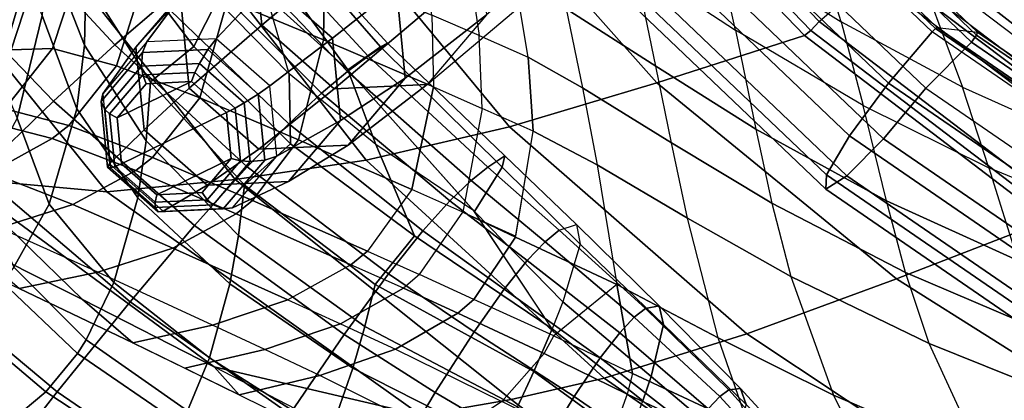
# Model space of a CAD drawing. Units: inches. Extents: x -15.4 to 17.5, y -15.6 to 15.6.
# Drawn here: x -9.1 to -3.1, y -11.3 to -9 of the extents above; entities that cross this region are included whole.
import ezdxf

# ---------------------------------------------------------------- set-up
doc = ezdxf.new("R2010")
doc.units = ezdxf.units.IN
doc.header["$MEASUREMENT"] = 0
for name, color, linetype in [('SEAT-BACK', 5, 'Continuous'), ('SEAT-FABRIC', 5, 'Continuous'), ('SEAT-WOOD', 5, 'Continuous')]:
    doc.layers.add(name, color=color, linetype=linetype)

msp = doc.modelspace()

# ---------------------------------------------------------------- linework, layer by layer
at = {"layer": 'SEAT-BACK'}
for points in [[(-5.1754, -7.4456, 11.5003), (-5.503, -7.697, 11.4469), (-4.2224, -9.0289, 11.6555), (-3.9077, -8.753, 11.7068)], [(-5.503, -7.697, 11.4469), (-4.2224, -9.0289, 11.6555), (-4.2744, -9.0845, 11.6732), (-5.5639, -7.7443, 11.4637)], [(-5.606, -7.7705, 11.5251), (-4.312, -9.1157, 11.7343), (-5.2119, -9.4026, 14.0379), (-6.4882, -7.9676, 13.7989)], [(-5.5639, -7.7443, 11.4637), (-4.2744, -9.0845, 11.6732), (-4.312, -9.1157, 11.7343), (-5.6061, -7.7705, 11.5251)], [(-6.4882, -7.9676, 13.7989), (-5.2119, -9.4026, 14.0379), (-6.1095, -9.671, 16.3447), (-7.3714, -8.1461, 16.0738)], [(-3.1892, -8.2766, 9.3924), (-2.8432, -8.0924, 9.0966), (-1.6273, -9.0492, 9.3171), (-1.9655, -9.2475, 9.6077)], [(-7.3714, -8.1461, 16.0738), (-6.1095, -9.671, 16.3447), (-6.9823, -9.8741, 18.6675), (-8.2412, -8.2614, 18.3578)], [(-7.7822, -9.993, 20.8486), (-9.1056, -8.3165, 20.6592), (-8.2412, -8.2614, 18.3578), (-6.9823, -9.8741, 18.6675)], [(-3.3859, -8.3728, 9.6019), (-3.1892, -8.2766, 9.3924), (-1.9655, -9.2475, 9.6077), (-2.1583, -9.3495, 9.8113)], [(-9.4725, -9.985, 25.2372), (-10.403, -8.883, 25.2597), (-9.9556, -8.3343, 22.9667), (-8.5627, -10.068, 23.0387)], [(-8.5627, -10.068, 23.0387), (-9.9556, -8.3343, 22.9667), (-9.1056, -8.3165, 20.6592), (-7.7822, -9.993, 20.8486)], [(-3.5763, -8.4598, 9.8461), (-3.3859, -8.3728, 9.6019), (-2.1583, -9.3495, 9.8113), (-2.3451, -9.4399, 10.0466)], [(-2.3451, -9.4399, 10.0466), (-3.5764, -8.4598, 9.8461), (-3.633, -8.5851, 10.1503), (-2.3279, -9.5992, 10.3641)], [(-2.3279, -9.5992, 10.3641), (-3.633, -8.5851, 10.1503), (-3.6291, -8.6636, 10.4757), (-2.2588, -9.7015, 10.6988)], [(-2.4735, -9.7312, 11.9053), (-3.8483, -8.6898, 11.6814), (-3.9077, -8.753, 11.7068), (-2.524, -9.8012, 11.9321)], [(-2.4414, -9.7022, 11.8259), (-3.8126, -8.6636, 11.6026), (-3.8483, -8.6898, 11.6814), (-2.4735, -9.7312, 11.9053)], [(-3.8126, -8.6636, 11.6026), (-3.6291, -8.6636, 10.4757), (-2.2588, -9.7015, 10.6988), (-2.4414, -9.7022, 11.8259)], [(-4.2224, -9.0289, 11.6555), (-3.9077, -8.753, 11.7068), (-2.524, -9.8012, 11.9321), (-2.7568, -10.1463, 11.8942)], [(-4.2224, -9.0289, 11.6555), (-2.7568, -10.1463, 11.8942), (-2.8005, -10.2079, 11.913), (-4.2744, -9.0845, 11.6732)], [(-4.312, -9.1157, 11.7343), (-2.8336, -10.2427, 11.9743), (-3.7518, -10.5978, 14.3344), (-5.2119, -9.4026, 14.0379)], [(-4.2744, -9.0845, 11.6732), (-2.8005, -10.2079, 11.913), (-2.8335, -10.2427, 11.9743), (-4.312, -9.1157, 11.7343)], [(-5.2119, -9.4026, 14.0379), (-3.7518, -10.5978, 14.3344), (-4.6632, -10.9321, 16.7), (-6.1095, -9.671, 16.3447)], [(-6.1095, -9.671, 16.3447), (-4.6632, -10.9321, 16.7), (-5.5336, -11.2033, 19.089), (-6.9823, -9.8741, 18.6675)], [(-6.1002, -11.3319, 20.6977), (-7.7822, -9.993, 20.8486), (-6.9823, -9.8741, 18.6675), (-5.5336, -11.2033, 19.089)], [(-7.909, -11.134, 24.4833), (-9.4725, -9.985, 25.2372), (-8.5627, -10.068, 23.0387), (-6.6511, -11.4286, 22.314)], [(-8.7113, -10.7232, 25.2585), (-8.7113, -10.7232, 25.2585), (-9.4725, -9.985, 25.2372), (-7.909, -11.134, 24.4833)], [(-9.4619, -10.348, 26.2044), (-9.4725, -9.985, 25.2372), (-8.7113, -10.7232, 25.2585)], [(-6.6511, -11.4286, 22.314), (-8.5627, -10.068, 23.0387), (-7.7822, -9.993, 20.8486), (-6.1002, -11.3319, 20.6977)], [(-2.8336, -10.2427, 11.9743), (-1.5289, -11.0164, 12.1868), (-2.4887, -11.393, 14.598), (-3.7518, -10.5978, 14.3344)], [(-8.7113, -10.7232, 25.2585), (-8.4056, -10.9881, 25.2767), (-9.0968, -10.6575, 26.0995), (-9.4619, -10.348, 26.2044)], [(-3.7518, -10.5978, 14.3344), (-2.4887, -11.393, 14.598), (-3.4407, -11.7445, 17.0159), (-4.6632, -10.9321, 16.7)], [(-7.909, -11.134, 24.4833), (-7.7563, -11.3042, 24.6635), (-8.4056, -10.9881, 25.2767), (-8.7113, -10.7232, 25.2585)], [(-4.6632, -10.9321, 16.7), (-3.4407, -11.7445, 17.0159), (-4.3445, -12.0311, 19.4607), (-5.5336, -11.2033, 19.089)], [(-9.3511, -11.8027, 44.573), (-10.328, -11.0014, 44.5047), (-9.9993, -11.2763, 42.0972), (-8.9565, -12.0582, 42.3262)], [(-6.6511, -11.4286, 22.314), (-6.6511, -11.4286, 22.314), (-7.1835, -11.5096, 23.9374), (-7.909, -11.134, 24.4833)], [(-7.1605, -11.5991, 24.2071), (-7.1835, -11.5096, 23.9374), (-7.909, -11.134, 24.4833), (-7.7563, -11.3042, 24.6635)], [(-9.8804, -11.1893, 33.7818), (-9.3618, -11.5932, 34.0384), (-8.6339, -12.1091, 34.6898), (-9.359, -11.6091, 34.3808)], [(-6.1002, -11.3319, 20.6977), (-5.5336, -11.2033, 19.089), (-4.3445, -12.0311, 19.4607), (-4.9976, -12.1788, 21.308)], [(-8.9565, -12.0582, 42.3262), (-9.9993, -11.2763, 42.0972), (-9.6104, -11.5429, 39.6977), (-8.5111, -12.3012, 40.0875)], [(-4.9976, -12.1788, 21.308), (-5.6245, -12.2809, 23.1675), (-6.6511, -11.4286, 22.314), (-6.1002, -11.3319, 20.6977)]]:
    msp.add_3dface(points, dxfattribs=at)
at = {"layer": 'SEAT-FABRIC'}
for points in [[(-4.0887, -9.0317, 23.2485), (-4.3711, -8.1287, 22.9169), (-5.1003, -7.6109, 23.3119), (-4.8511, -8.5519, 23.5826)], [(-2.8827, -8.9816, 22.331), (-3.3999, -7.9847, 21.8589), (-2.6329, -8.405, 21.5244), (-2.0562, -9.3526, 22.0551)], [(-8.9493, -8.1494, 32.4538), (-8.9322, -8.5774, 32.4551), (-8.6983, -9.174, 33.4697), (-8.6908, -8.7786, 33.5247)], [(-4.7326, -9.0828, 23.7201), (-4.8511, -8.5519, 23.5826), (-5.4666, -8.1333, 23.958), (-5.3468, -8.6794, 24.0574)], [(-3.6738, -8.5634, 22.6215), (-3.349, -9.4293, 22.9972), (-4.0887, -9.0317, 23.2485), (-4.3711, -8.1287, 22.9169)], [(-9.3285, -9.0575, 44.3585), (-9.6794, -8.6546, 44.3449), (-9.2518, -8.3311, 43.8193), (-8.926, -8.7251, 43.8296)], [(-5.2185, -9.3027, 24.1362), (-5.3468, -8.6794, 24.0574), (-5.9104, -8.3149, 24.4913), (-5.7649, -8.9527, 24.5257)], [(-7.4521, -9.3476, 36.5717), (-7.5882, -8.878, 36.9693), (-7.9991, -8.4194, 36.3394), (-7.8919, -8.902, 35.9713)], [(-8.5145, -9.1724, 43.8457), (-8.926, -8.7251, 43.8296), (-8.6065, -8.4766, 43.2054), (-8.219, -8.919, 43.2217)], [(-8.251, -8.4661, 35.3127), (-8.4691, -8.6057, 34.4075), (-8.0324, -9.1817, 35.3214), (-7.8919, -8.902, 35.9713)], [(-7.2375, -8.7151, 26.2902), (-7.2425, -9.1413, 26.281), (-7.8277, -8.8972, 27.1907), (-7.8092, -8.482, 27.2048)], [(-7.0972, -9.3344, 41.8998), (-7.8024, -8.5974, 41.8489), (-7.6573, -8.4964, 41.1341), (-6.9712, -9.2404, 41.1941)], [(-7.0943, -9.3234, 37.5238), (-7.6926, -8.5012, 37.4714), (-7.5237, -8.4634, 38.6889), (-6.8958, -9.1832, 38.7341)], [(-7.0943, -9.3234, 37.5238), (-7.5882, -8.878, 36.9693), (-7.6926, -8.5012, 37.4714)], [(-6.8523, -9.1626, 39.9677), (-7.4921, -8.4602, 39.9176), (-7.6574, -8.4964, 41.1341), (-6.9712, -9.2404, 41.1941)], [(-6.8958, -9.1832, 38.7341), (-7.5237, -8.4634, 38.6889), (-7.4921, -8.4602, 39.9176), (-6.8523, -9.1626, 39.9677)], [(-8.9322, -8.5774, 32.4551), (-8.9569, -8.9924, 32.4531), (-8.7453, -9.5618, 33.4212), (-8.6983, -9.174, 33.4697)], [(-6.2956, -9.1147, 25.1241), (-6.5836, -8.9908, 25.445), (-6.6419, -8.5302, 25.4415), (-6.3637, -8.6474, 25.1194)], [(-4.0887, -9.0317, 23.2485), (-3.9556, -9.5416, 23.4192), (-4.7326, -9.0828, 23.7201), (-4.8511, -8.5519, 23.5826)], [(-2.5025, -9.809, 22.7493), (-2.8827, -8.9816, 22.331), (-3.6738, -8.5634, 22.6215), (-3.349, -9.4293, 22.9972)], [(-8.9551, -8.6169, 30.2816), (-9.1466, -9.2032, 30.2626), (-9.2275, -9.3441, 31.3659), (-9.0494, -8.7423, 31.3781)], [(-8.7027, -8.613, 29.2026), (-8.8948, -9.1951, 29.1758), (-9.1466, -9.2032, 30.2626), (-8.9551, -8.6169, 30.2816)], [(-8.3196, -8.7139, 28.1673), (-8.5034, -9.3005, 28.1359), (-8.8948, -9.1951, 29.1758), (-8.7027, -8.613, 29.2026)], [(-8.4691, -8.6057, 34.4075), (-8.6908, -8.7786, 33.5247), (-8.298, -9.3977, 34.5597), (-8.0324, -9.1817, 35.3214)], [(-7.2549, -9.4669, 42.5928), (-7.9861, -8.7334, 42.5486), (-7.8024, -8.5974, 41.8489), (-7.0972, -9.3344, 41.8998)], [(-6.2956, -9.1147, 25.1241), (-5.9953, -9.2473, 24.8178), (-6.0744, -8.7723, 24.8105), (-6.3637, -8.6474, 25.1194)], [(-4.7326, -9.0828, 23.7201), (-4.609, -9.6858, 23.8372), (-5.2185, -9.3027, 24.1362), (-5.3468, -8.6794, 24.0574)], [(-8.8875, -9.5147, 44.378), (-9.3285, -9.0575, 44.3585), (-8.926, -8.7251, 43.8296), (-8.5145, -9.1724, 43.8457)], [(-9.0494, -8.7423, 31.3781), (-9.2275, -9.3441, 31.3659), (-9.1087, -9.6194, 32.4397), (-8.9571, -8.9923, 32.453)], [(-7.8277, -8.8972, 27.1907), (-7.9974, -9.4939, 27.1597), (-8.5034, -9.3005, 28.1359), (-8.3196, -8.7139, 28.1673)], [(-7.4542, -9.6536, 43.2618), (-8.219, -8.919, 43.2217), (-7.9861, -8.7334, 42.5486), (-7.2549, -9.4669, 42.5928)], [(-6.5836, -8.9908, 25.445), (-6.5737, -9.4287, 25.4444), (-7.2425, -9.1413, 26.281), (-7.2375, -8.7151, 26.2902)], [(-8.6908, -8.7786, 33.5247), (-8.6983, -9.174, 33.4697), (-8.3225, -9.7568, 34.4485), (-8.298, -9.3977, 34.5597)], [(-5.9953, -9.2473, 24.8178), (-6.0744, -8.7723, 24.8105), (-5.7649, -8.9527, 24.5257), (-5.6645, -9.4338, 24.5233)], [(-7.0943, -9.3234, 37.5238), (-6.9238, -9.7784, 37.108), (-7.4521, -9.3476, 36.5717), (-7.5882, -8.878, 36.9693)], [(-7.7075, -9.9146, 43.8858), (-8.5145, -9.1724, 43.8457), (-8.219, -8.919, 43.2217), (-7.4542, -9.6536, 43.2618)], [(-7.8919, -8.902, 35.9713), (-8.0324, -9.1817, 35.3214), (-7.4449, -9.776, 36.1323), (-7.4521, -9.3476, 36.5717)], [(-7.2425, -9.1413, 26.281), (-7.3946, -9.7511, 26.2558), (-7.9974, -9.4939, 27.1597), (-7.8277, -8.8972, 27.1907)], [(-8.9569, -8.9924, 32.4531), (-9.1093, -9.6196, 32.4399), (-8.9141, -10.1418, 33.3604), (-8.7453, -9.5618, 33.4212)], [(-6.5737, -9.4287, 25.4444), (-6.2763, -9.5588, 25.1245), (-6.2956, -9.1147, 25.1241), (-6.5836, -8.9908, 25.445)], [(-5.7649, -8.9527, 24.5257), (-5.6645, -9.4338, 24.5233), (-5.1237, -9.7698, 24.1583), (-5.2185, -9.3027, 24.1362)], [(-9.342, -9.9531, 44.7508), (-9.817, -9.4796, 44.7237), (-9.3285, -9.0575, 44.3585), (-8.8875, -9.5147, 44.378)], [(-3.189, -9.9217, 23.1924), (-3.349, -9.4293, 22.9972), (-4.0887, -9.0317, 23.2485), (-3.9556, -9.5416, 23.4192)], [(-5.9663, -9.6978, 24.8205), (-6.2763, -9.5588, 25.1245), (-6.2956, -9.1147, 25.1241), (-5.9953, -9.2473, 24.8178)], [(-3.814, -10.1224, 23.572), (-3.9556, -9.5416, 23.4192), (-4.7326, -9.0828, 23.7201), (-4.609, -9.6858, 23.8372)], [(-8.0288, -10.2731, 44.423), (-8.8875, -9.5147, 44.378), (-8.5145, -9.1724, 43.8457), (-7.7075, -9.9146, 43.8858)], [(-8.6983, -9.174, 33.4697), (-8.7453, -9.5618, 33.4212), (-8.375, -10.1043, 34.356), (-8.3225, -9.7568, 34.4485)], [(-6.5737, -9.4287, 25.4444), (-6.7057, -10.0531, 25.4305), (-7.3946, -9.7511, 26.2558), (-7.2425, -9.1413, 26.281)], [(-6.139, -9.8482, 40.0241), (-6.8523, -9.1626, 39.9677), (-6.9712, -9.2404, 41.1941), (-6.241, -9.9169, 41.258)], [(-6.1536, -9.9176, 38.7869), (-6.8958, -9.1832, 38.7341), (-6.8523, -9.1626, 39.9677), (-6.139, -9.8482, 40.0241)], [(-8.8948, -9.1951, 29.1758), (-9.1843, -9.5613, 29.1524), (-9.426, -9.5808, 30.2457), (-9.1466, -9.2032, 30.2626)], [(-8.5034, -9.3005, 28.1359), (-8.7947, -9.6633, 28.107), (-9.1843, -9.5613, 29.1524), (-8.8948, -9.1951, 29.1758)], [(-8.0324, -9.1817, 35.3214), (-8.298, -9.3977, 34.5597), (-7.7244, -10.0271, 35.4981), (-7.4449, -9.776, 36.1323)], [(-6.3234, -10.1882, 37.5912), (-7.0943, -9.3234, 37.5238), (-6.8958, -9.1832, 38.7341), (-6.1536, -9.9176, 38.7869)], [(-6.3442, -9.9988, 41.9559), (-7.0972, -9.3344, 41.8998), (-6.9712, -9.2404, 41.1941), (-6.2411, -9.9169, 41.258)], [(-5.9663, -9.6978, 24.8205), (-5.9953, -9.2473, 24.8178), (-5.6645, -9.4338, 24.5233), (-5.5765, -9.9037, 24.4871)], [(-7.9974, -9.4939, 27.1597), (-8.285, -9.8584, 27.1282), (-8.7947, -9.6633, 28.107), (-8.5034, -9.3005, 28.1359)], [(-7.4521, -9.3476, 36.5717), (-7.4449, -9.776, 36.1323), (-6.6887, -10.3348, 36.8194), (-6.9238, -9.7784, 37.108)], [(-6.4733, -10.1227, 42.6431), (-7.2549, -9.4669, 42.5928), (-7.0972, -9.3344, 41.8998), (-6.3442, -9.9988, 41.9559)], [(-6.3276, -10.1839, 37.5909), (-6.9238, -9.7784, 37.108), (-7.0943, -9.3234, 37.5238)], [(-5.1237, -9.7698, 24.1583), (-5.2185, -9.3027, 24.1362), (-4.609, -9.6858, 23.8372), (-4.5109, -10.1375, 23.8829)], [(-8.298, -9.3977, 34.5597), (-8.3225, -9.7568, 34.4485), (-7.7607, -10.3327, 35.3369), (-7.7244, -10.0271, 35.4981)], [(-6.6374, -10.3052, 43.3093), (-7.4542, -9.6536, 43.2618), (-7.2549, -9.4669, 42.5928), (-6.4733, -10.1227, 42.6431)], [(-6.3949, -10.1914, 25.1122), (-6.7057, -10.0531, 25.4305), (-6.5737, -9.4287, 25.4444), (-6.2763, -9.5588, 25.1245)], [(-5.6645, -9.4338, 24.5233), (-5.5765, -9.9037, 24.4871), (-5.0257, -10.2285, 24.1399), (-5.1237, -9.7698, 24.1583)], [(-2.5025, -9.809, 22.7493), (-2.3047, -10.2841, 22.969), (-3.189, -9.9217, 23.1924), (-3.349, -9.4293, 22.9972)], [(-8.4219, -10.7386, 44.8066), (-9.342, -9.9531, 44.7508), (-8.8875, -9.5147, 44.378), (-8.0288, -10.2731, 44.423)], [(-7.3946, -9.7511, 26.2558), (-7.6747, -10.1205, 26.2253), (-8.285, -9.8584, 27.1282), (-7.9974, -9.4939, 27.1597)], [(-8.7947, -9.6633, 28.107), (-8.896, -9.7435, 28.0987), (-9.2832, -9.6432, 29.1461), (-9.1843, -9.5613, 29.1524)], [(-8.7453, -9.5618, 33.4212), (-8.9141, -10.1418, 33.3604), (-8.5203, -10.62, 34.2401), (-8.375, -10.1043, 34.356)], [(-6.3949, -10.1914, 25.1122), (-6.0716, -10.3385, 24.8109), (-5.9663, -9.6978, 24.8205), (-6.2763, -9.5588, 25.1245)], [(-3.189, -9.9217, 23.1924), (-3.0133, -10.4861, 23.3732), (-3.814, -10.1224, 23.572), (-3.9556, -9.5416, 23.4192)], [(-8.896, -9.7435, 28.0987), (-9.2727, -9.9495, 28.0712), (-9.6479, -9.8538, 29.1249), (-9.2832, -9.6432, 29.1461)], [(-9.1093, -9.6196, 32.4399), (-9.3394, -10.0426, 32.4195), (-9.1294, -10.5275, 33.3254), (-8.9141, -10.1418, 33.3604)], [(-6.8478, -10.5679, 43.9338), (-7.7075, -9.9146, 43.8858), (-7.4542, -9.6536, 43.2618), (-6.6374, -10.3052, 43.3093)], [(-8.285, -9.8584, 27.1282), (-8.3869, -9.9385, 27.1187), (-8.896, -9.7435, 28.0987), (-8.7947, -9.6633, 28.107)], [(-5.5765, -9.9037, 24.4871), (-5.4568, -10.6314, 24.3389), (-6.0741, -10.3434, 24.8101), (-5.9663, -9.6978, 24.8205)], [(-4.609, -9.6858, 23.8372), (-4.5109, -10.1375, 23.8829), (-3.6966, -10.5587, 23.6421), (-3.814, -10.1224, 23.572)], [(-8.3869, -9.9385, 27.1187), (-8.7698, -10.1445, 27.0861), (-9.2727, -9.9495, 28.0712), (-8.896, -9.7435, 28.0987)], [(-8.3225, -9.7568, 34.4485), (-8.375, -10.1043, 34.356), (-7.8141, -10.6288, 35.2007), (-7.7607, -10.3327, 35.3369)], [(-7.4449, -9.776, 36.1323), (-7.7244, -10.0271, 35.4981), (-6.9282, -10.6316, 36.2759), (-6.6887, -10.3348, 36.8194)], [(-6.7057, -10.0531, 25.4305), (-6.9757, -10.4292, 25.4052), (-7.6747, -10.1205, 26.2253), (-7.3946, -9.7511, 26.2558)], [(-5.0257, -10.2285, 24.1399), (-5.1237, -9.7698, 24.1583), (-4.5109, -10.1375, 23.8829), (-4.3951, -10.5836, 23.8825)], [(-6.9238, -9.7784, 37.108), (-6.6887, -10.3348, 36.8194), (-5.8505, -10.9013, 37.3071), (-6.3276, -10.1839, 37.5909)], [(-7.6747, -10.1205, 26.2253), (-7.776, -10.2015, 26.2155), (-8.3869, -9.9385, 27.1187), (-8.285, -9.8584, 27.1282)], [(-5.7021, -10.2674, 40.0583), (-6.139, -9.8482, 40.0241), (-6.241, -9.9169, 41.258), (-5.8069, -10.302, 41.296)], [(-5.68, -10.3867, 38.8225), (-6.1536, -9.9176, 38.7869), (-6.139, -9.8482, 40.0241), (-5.7021, -10.2674, 40.0583)], [(-8.8649, -11.2859, 44.9492), (-9.8518, -10.4618, 44.8808), (-9.342, -9.9531, 44.7508), (-8.4219, -10.7386, 44.8066)], [(-8.7698, -10.1445, 27.0861), (-9.2194, -10.2869, 27.0503), (-9.7112, -10.0893, 28.0412), (-9.2727, -9.9495, 28.0712)], [(-7.776, -10.2015, 26.2155), (-8.161, -10.4105, 26.1804), (-8.7698, -10.1445, 27.0861), (-8.3869, -9.9385, 27.1187)], [(-7.117, -10.9366, 44.4757), (-8.0288, -10.2731, 44.423), (-7.7075, -9.9146, 43.8858), (-6.8478, -10.5679, 43.9338)], [(-5.8932, -10.3725, 41.9887), (-6.3442, -9.9988, 41.9559), (-6.2411, -9.9169, 41.258), (-5.8069, -10.302, 41.296)], [(-5.7854, -10.7373, 37.6383), (-6.3234, -10.1882, 37.5912), (-6.1536, -9.9176, 38.7869), (-5.68, -10.3867, 38.8225)], [(-4.8387, -10.9578, 24.0127), (-5.0257, -10.2285, 24.1399), (-5.5765, -9.9037, 24.4871), (-5.4568, -10.6314, 24.3389)], [(-2.083, -10.8336, 23.1805), (-2.3047, -10.2841, 22.969), (-3.189, -9.9217, 23.1924), (-3.0133, -10.4861, 23.3732)], [(-6.0026, -10.4868, 42.6721), (-6.4733, -10.1227, 42.6431), (-6.3442, -9.9988, 41.9559), (-5.8932, -10.3725, 41.9887)], [(-7.7244, -10.0271, 35.4981), (-7.7607, -10.3327, 35.3369), (-6.9909, -10.8875, 36.0685), (-6.9282, -10.6316, 36.2759)], [(-6.9757, -10.4292, 25.4052), (-6.6578, -10.5716, 25.0878), (-6.3949, -10.1914, 25.1122), (-6.7057, -10.0531, 25.4305)], [(-8.375, -10.1043, 34.356), (-8.5203, -10.62, 34.2401), (-7.9375, -11.0784, 35.0196), (-7.8141, -10.6288, 35.2007)], [(-6.9757, -10.4292, 25.4052), (-7.0756, -10.5115, 25.396), (-7.776, -10.2015, 26.2155), (-7.6747, -10.1205, 26.2253)], [(-6.143, -10.6613, 43.3367), (-6.6374, -10.3052, 43.3093), (-6.4733, -10.1227, 42.6431), (-6.0026, -10.4868, 42.6721)], [(-4.5109, -10.1375, 23.8829), (-4.3951, -10.5836, 23.8825), (-3.5529, -10.9907, 23.6639), (-3.6966, -10.5587, 23.6421)], [(-3.6966, -10.5587, 23.6421), (-3.814, -10.1224, 23.572), (-3.0133, -10.4861, 23.3732), (-2.869, -10.912, 23.4654)], [(-8.161, -10.4105, 26.1804), (-8.6175, -10.5579, 26.1406), (-9.2194, -10.2869, 27.0503), (-8.7698, -10.1445, 27.0861)], [(-8.9141, -10.1418, 33.3604), (-9.1294, -10.5275, 33.3254), (-8.6889, -10.9695, 34.1686), (-8.5203, -10.62, 34.2401)], [(-6.3269, -10.7231, 24.7885), (-6.6578, -10.5716, 25.0878), (-6.3949, -10.1914, 25.1122), (-6.0741, -10.3434, 24.8101)], [(-6.3234, -10.1882, 37.5912), (-5.7854, -10.7373, 37.6383), (-5.8505, -10.9013, 37.3071)], [(-7.0756, -10.5115, 25.396), (-7.4598, -10.7252, 25.3612), (-8.161, -10.4105, 26.1804), (-7.776, -10.2015, 26.2155)], [(-4.3951, -10.5836, 23.8825), (-4.1355, -11.306, 23.7779), (-4.8387, -10.9578, 24.0127), (-5.0257, -10.2285, 24.1399)], [(-9.0968, -10.6575, 26.0995), (-8.6175, -10.5579, 26.1406), (-9.2194, -10.2869, 27.0503), (-9.6891, -10.3786, 27.0134)], [(-7.4483, -11.4225, 44.8684), (-8.4219, -10.7386, 44.8066), (-8.0288, -10.2731, 44.423), (-7.117, -10.9366, 44.4757)], [(-6.3259, -10.92, 43.9618), (-6.8478, -10.5679, 43.9338), (-6.6374, -10.3052, 43.3093), (-6.143, -10.6613, 43.3367)], [(-5.3496, -10.8314, 42.0225), (-5.8932, -10.3725, 41.9887), (-5.8069, -10.302, 41.296), (-5.2817, -10.7781, 41.342)], [(-5.8069, -10.302, 41.296), (-5.7021, -10.2674, 40.0583), (-5.1975, -10.7627, 40.1642), (-5.2817, -10.7781, 41.342)], [(-5.7021, -10.2674, 40.0583), (-5.6802, -10.3872, 38.8207), (-5.1716, -10.8753, 38.9713), (-5.1975, -10.7627, 40.1642)], [(-7.7607, -10.3327, 35.3369), (-7.8141, -10.6288, 35.2007), (-7.0638, -11.1409, 35.8921), (-6.9909, -10.8875, 36.0685)], [(-6.6887, -10.3348, 36.8194), (-6.9282, -10.6316, 36.2759), (-5.9623, -11.1615, 36.9041), (-5.8505, -10.9013, 37.3071)], [(-5.4568, -10.6314, 24.3389), (-5.8392, -10.9442, 24.4155), (-6.3269, -10.7231, 24.7885), (-6.0741, -10.3434, 24.8101)], [(-5.4386, -10.9257, 42.696), (-6.0026, -10.4868, 42.6721), (-5.8932, -10.3725, 41.9887), (-5.3496, -10.8314, 42.0225)], [(-7.4598, -10.7252, 25.3612), (-7.92, -10.8794, 25.3199), (-8.6175, -10.5579, 26.1406), (-8.161, -10.4105, 26.1804)], [(-6.7565, -10.6548, 25.0789), (-7.0756, -10.5115, 25.396), (-6.9757, -10.4292, 25.4052), (-6.6578, -10.5716, 25.0878)], [(-5.6802, -10.3872, 38.8207), (-5.7854, -10.7373, 37.6383), (-5.2459, -11.1921, 37.8248), (-5.1716, -10.8753, 38.9713)], [(-9.3001, -11.8419, 44.8133), (-10.3552, -10.9752, 44.7396), (-9.8518, -10.4618, 44.8808), (-8.8649, -11.2859, 44.9492)], [(-5.5566, -11.0783, 43.3539), (-6.143, -10.6613, 43.3367), (-6.0026, -10.4868, 42.6721), (-5.4386, -10.9257, 42.696)], [(-9.1294, -10.5275, 33.3254), (-9.1989, -10.6171, 33.3176), (-8.7425, -11.0534, 34.1515), (-8.6889, -10.9695, 34.1686)], [(-7.4598, -10.7252, 25.3612), (-7.139, -10.8712, 25.0444), (-6.7565, -10.6548, 25.0789), (-7.0756, -10.5115, 25.396)], [(-9.1989, -10.6171, 33.3176), (-9.4457, -10.8542, 33.2954), (-8.9344, -11.2863, 34.103), (-8.7425, -11.0534, 34.1515)], [(-8.4056, -10.9881, 25.2767), (-7.92, -10.8794, 25.3199), (-8.6175, -10.5579, 26.1406), (-9.0968, -10.6575, 26.0995)], [(-6.5629, -11.2895, 44.507), (-7.117, -10.9366, 44.4757), (-6.8478, -10.5679, 43.9338), (-6.3259, -10.92, 43.9618)], [(-6.7565, -10.6548, 25.0789), (-6.4244, -10.8073, 24.78), (-6.3269, -10.7231, 24.7885), (-6.6578, -10.5716, 25.0878)], [(-3.2288, -11.6958, 23.5952), (-3.5529, -10.9907, 23.6639), (-4.3951, -10.5836, 23.8825), (-4.1355, -11.306, 23.7779)], [(-3.5529, -10.9907, 23.6639), (-3.6966, -10.5587, 23.6421), (-2.869, -10.912, 23.4654), (-2.7005, -11.3339, 23.5107)], [(-8.5203, -10.62, 34.2401), (-8.6889, -10.9695, 34.1686), (-8.0721, -11.4017, 34.8998), (-7.9375, -11.0784, 35.0196)], [(-7.8141, -10.6288, 35.2007), (-7.9375, -11.0784, 35.0196), (-7.2042, -11.5431, 35.6555), (-7.0638, -11.1409, 35.8921)], [(-7.139, -10.8712, 25.0444), (-6.8047, -11.0266, 24.7467), (-6.4244, -10.8073, 24.78), (-6.7565, -10.6548, 25.0789)], [(-6.9282, -10.6316, 36.2759), (-6.9909, -10.8875, 36.0685), (-6.0602, -11.3771, 36.645), (-5.9623, -11.1615, 36.9041)], [(-5.7154, -11.3146, 43.9771), (-6.3259, -10.92, 43.9618), (-6.143, -10.6613, 43.3367), (-5.5566, -11.0783, 43.3539)], [(-5.8392, -10.9442, 24.4155), (-5.3609, -11.1749, 24.1281), (-5.4568, -10.6314, 24.3389)], [(-4.6487, -11.5079, 23.8293), (-4.8387, -10.9578, 24.0127), (-5.4568, -10.6314, 24.3389), (-5.3609, -11.1749, 24.1281)], [(-7.6001, -11.0285, 25.0033), (-7.92, -10.8794, 25.3199), (-7.4598, -10.7252, 25.3612), (-7.139, -10.8712, 25.0444)], [(-6.3269, -10.7231, 24.7885), (-6.4244, -10.8073, 24.78), (-5.8994, -11.0532, 24.3797), (-5.8392, -10.9442, 24.4155)], [(-5.7854, -10.7373, 37.6383), (-5.8505, -10.9013, 37.3071), (-5.2966, -11.3416, 37.5041), (-5.2459, -11.1921, 37.8248)], [(-7.8216, -12.0011, 45.0217), (-8.8649, -11.2859, 44.9492), (-8.4219, -10.7386, 44.8066), (-7.4483, -11.4225, 44.8684)], [(-4.8288, -11.3143, 42.0408), (-5.3496, -10.8314, 42.0225), (-5.2817, -10.7781, 41.342), (-4.7744, -11.2733, 41.3863)], [(-5.2817, -10.7781, 41.342), (-5.1975, -10.7627, 40.1642), (-4.7017, -11.2653, 40.2771), (-4.7744, -11.2733, 41.3863)], [(-5.1975, -10.7627, 40.1642), (-5.1716, -10.8753, 38.9713), (-4.6689, -11.3638, 39.1392), (-4.7017, -11.2653, 40.2771)], [(-9.4457, -10.8542, 33.2954), (-9.7093, -11.0125, 33.275), (-9.1474, -11.464, 34.0653), (-8.9344, -11.2863, 34.103)], [(-6.1573, -11.3459, 24.2556), (-5.8994, -11.0532, 24.3797), (-6.4244, -10.8073, 24.78), (-6.8047, -11.0266, 24.7467)], [(-4.8988, -11.39, 42.6906), (-5.4386, -10.9257, 42.696), (-5.3496, -10.8314, 42.0225), (-4.8288, -11.3143, 42.0408)], [(-8.4056, -10.9881, 25.2767), (-8.088, -11.1412, 24.96), (-7.6001, -11.0285, 25.0033), (-7.92, -10.8794, 25.3199)], [(-7.2663, -11.1874, 24.7063), (-7.6001, -11.0285, 25.0033), (-7.139, -10.8712, 25.0444), (-6.8047, -11.0266, 24.7467)], [(-6.9909, -10.8875, 36.0685), (-7.0638, -11.1409, 35.8921), (-6.1649, -11.5999, 36.4267), (-6.0602, -11.3771, 36.645)], [(-5.8505, -10.9013, 37.3071), (-5.9624, -11.1616, 36.9042), (-5.3866, -11.5806, 37.1155), (-5.2966, -11.3416, 37.5041)], [(-5.1716, -10.8753, 38.9713), (-5.2459, -11.1921, 37.8248), (-4.7141, -11.6445, 38.037), (-4.6689, -11.3638, 39.1392)], [(-8.6889, -10.9695, 34.1686), (-8.7425, -11.0534, 34.1515), (-8.1147, -11.4834, 34.8704), (-8.0721, -11.4017, 34.8998)], [(-6.856, -11.7821, 44.9062), (-7.4483, -11.4225, 44.8684), (-7.117, -10.9366, 44.4757), (-6.5629, -11.2895, 44.507)], [(-5.9279, -11.6646, 44.5253), (-6.5629, -11.2895, 44.507), (-6.3259, -10.92, 43.9618), (-5.7154, -11.3146, 43.9771)], [(-5.8994, -11.0532, 24.3797), (-5.8392, -10.9442, 24.4155), (-5.3609, -11.1749, 24.1281), (-5.3922, -11.3009, 24.079)], [(-4.9923, -11.5179, 43.329), (-5.5566, -11.0783, 43.3539), (-5.4386, -10.9257, 42.696), (-4.8988, -11.39, 42.6906)], [(-4.1355, -11.306, 23.7779), (-3.8765, -11.8342, 23.6304), (-4.6487, -11.5079, 23.8293), (-4.8387, -10.9578, 24.0127)], [(-8.088, -11.1412, 24.96), (-7.7562, -11.3042, 24.6635), (-7.2663, -11.1874, 24.7063), (-7.6001, -11.0285, 25.0033)], [(-7.2663, -11.1874, 24.7063), (-6.8047, -11.0266, 24.7467), (-6.1573, -11.3459, 24.2556), (-6.4929, -11.5719, 24.1285)], [(-2.7005, -11.3339, 23.5107), (-2.3506, -12.0198, 23.4852), (-3.2288, -11.6958, 23.5952), (-3.5529, -10.9907, 23.6639)], [(-8.7425, -11.0534, 34.1515), (-8.9344, -11.2863, 34.103), (-8.269, -11.7255, 34.7865), (-8.1147, -11.4834, 34.8704)], [(-7.9375, -11.0784, 35.0196), (-8.0721, -11.4017, 34.8998), (-7.3378, -11.8524, 35.5), (-7.2042, -11.5431, 35.6555)], [(-5.3922, -11.3009, 24.079), (-5.5225, -11.6601, 23.8979), (-6.1573, -11.3459, 24.2556), (-5.8994, -11.0532, 24.3797)], [(-5.1208, -11.7238, 43.9399), (-5.7154, -11.3146, 43.9771), (-5.5566, -11.0783, 43.3539), (-4.9923, -11.5179, 43.329)], [(-7.0638, -11.1409, 35.8921), (-7.2042, -11.5431, 35.6555), (-6.3464, -11.9744, 36.1414), (-6.1649, -11.5999, 36.4267)], [(-6.8627, -11.7458, 24.0124), (-6.4929, -11.5719, 24.1285), (-7.2663, -11.1874, 24.7063), (-7.7562, -11.3042, 24.6635)], [(-5.9624, -11.1616, 36.9042), (-6.0603, -11.3771, 36.6451), (-5.4673, -11.7803, 36.8672), (-5.3866, -11.5806, 37.1155)], [(-5.3609, -11.1749, 24.1281), (-5.3922, -11.3009, 24.079), (-4.6179, -11.6651, 23.7677), (-4.6487, -11.5079, 23.8293)], [(-5.2459, -11.1921, 37.8248), (-5.2966, -11.3416, 37.5041), (-4.7508, -11.779, 37.7281), (-4.7141, -11.6445, 38.037)], [(-4.3428, -11.8448, 42.039), (-4.8288, -11.3143, 42.0408), (-4.7744, -11.2733, 41.3863), (-4.2902, -11.8096, 41.4287)], [(-4.7744, -11.2733, 41.3863), (-4.7017, -11.2653, 40.2771), (-4.218, -11.7956, 40.4001), (-4.2902, -11.8096, 41.4287)], [(-4.7017, -11.2653, 40.2771), (-4.6689, -11.3638, 39.1392), (-4.1761, -11.8723, 39.3286), (-4.218, -11.7956, 40.4001)], [(-8.1847, -12.5924, 44.8913), (-9.3001, -11.8419, 44.8133), (-8.8649, -11.2859, 44.9492), (-7.8216, -12.0011, 45.0217)], [(-8.9344, -11.2863, 34.103), (-9.1474, -11.464, 34.0653), (-8.4489, -11.9387, 34.7235), (-8.269, -11.7255, 34.7865)], [(-6.1977, -12.1456, 44.9275), (-6.856, -11.7821, 44.9062), (-6.5629, -11.2895, 44.507), (-5.9279, -11.6646, 44.5253)], [(-5.2994, -12.0416, 44.4855), (-5.9279, -11.6646, 44.5253), (-5.7154, -11.3146, 43.9771), (-5.1208, -11.7238, 43.9399)], [(-4.5768, -12.1036, 23.5602), (-4.6179, -11.6651, 23.7677), (-5.3922, -11.3009, 24.079), (-5.5225, -11.6601, 23.8979)], [(-4.4054, -11.908, 42.646), (-4.8988, -11.39, 42.6906), (-4.8288, -11.3143, 42.0408), (-4.3428, -11.8448, 42.039)], [(-2.9444, -12.1794, 23.4924), (-3.2288, -11.6958, 23.5952), (-4.1355, -11.306, 23.7779), (-3.8765, -11.8342, 23.6304)]]:
    msp.add_3dface(points, dxfattribs=at)
at = {"layer": 'SEAT-WOOD'}
for points in [[(-6.5593, -7.5347, 9.3544), (-7.6756, -8.4784, 4.9784), (-7.6197, -9.053, 5.088), (-6.5035, -8.1092, 9.4641)], [(-4.9134, -7.7383, 11.2602), (-3.5152, -9.0731, 11.4877), (-3.5355, -9.0931, 11.5131), (-4.937, -7.7555, 11.2851)], [(-4.9005, -7.7321, 11.2246), (-3.5036, -9.0659, 11.4521), (-3.5152, -9.0731, 11.4877), (-4.9134, -7.7383, 11.2602)], [(-3.5036, -9.0659, 11.4521), (-3.2592, -9.0945, 10.1769), (-4.7227, -7.6969, 9.9386), (-4.9005, -7.7321, 11.2246)], [(-4.7683, -7.7489, 9.8514), (-3.2947, -9.1563, 10.0914), (-3.2644, -9.1126, 10.1197), (-4.7308, -7.7121, 9.8809)], [(-4.7308, -7.7121, 9.8809), (-3.2644, -9.1126, 10.1197), (-3.2592, -9.0945, 10.1769), (-4.7227, -7.6969, 9.9386)], [(-3.5355, -9.0932, 11.513), (-4.937, -7.7555, 11.2851), (-5.2523, -8.0204, 11.3665), (-3.8017, -9.4053, 11.6034)], [(-3.2947, -9.1563, 10.0914), (-3.5725, -9.4357, 10.0461), (-5.0279, -8.046, 9.8091), (-4.7683, -7.7489, 9.8514)], [(-3.8017, -9.4053, 11.6034), (-5.2523, -8.0204, 11.3665), (-5.54, -8.2926, 11.227), (-4.0386, -9.726, 11.4715)], [(-6.6117, -9.4142, 4.9088), (-5.4954, -8.4704, 9.2848), (-5.1337, -8.0455, 9.1009), (-6.2499, -8.9892, 4.7249)], [(-5.0279, -8.046, 9.8091), (-3.5725, -9.4357, 10.0461), (-3.8313, -9.7437, 10.111), (-5.3351, -8.3073, 9.8665)], [(-6.5035, -8.1092, 9.4641), (-7.6197, -9.053, 5.088), (-7.1791, -9.4406, 5.0592), (-6.0628, -8.4968, 9.4352)], [(-4.0386, -9.726, 11.4715), (-5.54, -8.2926, 11.227), (-5.7177, -8.4946, 10.9046), (-4.1789, -9.9641, 11.1552)], [(-5.3351, -8.3073, 9.8665), (-3.8313, -9.7437, 10.111), (-4.0546, -9.9692, 10.3666), (-5.5943, -8.499, 10.1158)], [(-6.7986, -8.8221, 2.7929), (-7.1886, -9.1312, 1.5093), (-7.5736, -8.7925, 1.5345), (-7.2221, -8.4497, 2.8206)], [(-6.2499, -8.9892, 4.7249), (-6.745, -9.3742, 2.8983), (-6.7986, -8.8221, 2.7929), (-6.3058, -8.4147, 4.6152)], [(-8.3855, -9.1869, 1.8266), (-8.1149, -8.8834, 3.1419), (-7.7673, -8.475, 2.9652), (-8.0694, -8.8156, 1.6659)], [(-8.0613, -9.4355, 3.2473), (-7.6197, -9.053, 5.088), (-7.6756, -8.4784, 4.9784), (-8.1149, -8.8834, 3.1419)], [(-6.0628, -8.4968, 9.4352), (-7.1791, -9.4406, 5.0592), (-6.6117, -9.4142, 4.9088), (-5.4954, -8.4704, 9.2848)], [(-4.1789, -9.9641, 11.1552), (-5.7177, -8.4946, 10.9046), (-5.7353, -8.569, 10.4917), (-4.1828, -10.052, 10.7445)], [(-5.5943, -8.499, 10.1158), (-4.0546, -9.9692, 10.3666), (-4.1828, -10.052, 10.7445), (-5.7353, -8.569, 10.4917)], [(-8.5882, -9.47, 0.6515), (-8.3855, -9.1869, 1.8266), (-8.0694, -8.8156, 1.6659), (-8.3192, -9.154, 0.5148)], [(-7.5736, -8.7925, 1.5345), (-7.8973, -9.1344, 0.4029), (-8.3192, -9.154, 0.5148), (-8.0694, -8.8156, 1.6659)], [(-7.1886, -9.1312, 1.5093), (-7.5696, -9.4226, 0.3815), (-7.8973, -9.1344, 0.4029), (-7.5736, -8.7925, 1.5345)], [(-6.745, -9.3742, 2.8983), (-7.1398, -9.6332, 1.6052), (-7.1886, -9.1312, 1.5093), (-6.7986, -8.8221, 2.7929)], [(-8.3367, -9.6889, 1.9225), (-8.0613, -9.4355, 3.2473), (-8.1149, -8.8834, 3.1419), (-8.3855, -9.1869, 1.8266)], [(-6.6117, -9.4142, 4.9088), (-7.0926, -9.7826, 3.075), (-6.745, -9.3742, 2.8983), (-6.2499, -8.9892, 4.7249)], [(-7.6378, -9.8079, 3.2196), (-7.1791, -9.4406, 5.0592), (-7.6197, -9.053, 5.088), (-8.0613, -9.4355, 3.2473)], [(-1.8523, -10.2492, 11.7871), (-3.5355, -9.0932, 11.513), (-3.8017, -9.4053, 11.6034), (-2.0711, -10.594, 11.8852)], [(-3.5152, -9.0731, 11.4877), (-1.8351, -10.227, 11.7614), (-1.8523, -10.2491, 11.7872), (-3.5355, -9.0931, 11.5131)], [(-3.5036, -9.0659, 11.4521), (-1.8245, -10.219, 11.7256), (-1.8351, -10.227, 11.7614), (-3.5152, -9.0731, 11.4877)], [(-1.6606, -10.1926, 10.4372), (-1.8245, -10.219, 11.7256), (-3.5036, -9.0659, 11.4521), (-3.2592, -9.0945, 10.1769)], [(-3.2947, -9.1563, 10.0914), (-1.6872, -10.2605, 10.3532), (-1.6632, -10.2125, 10.3804), (-3.2644, -9.1126, 10.1197)], [(-3.2644, -9.1126, 10.1197), (-1.6632, -10.2125, 10.3804), (-1.6606, -10.1926, 10.4372), (-3.2592, -9.0945, 10.1769)], [(-8.5882, -9.47, 0.6515), (-8.5982, -9.5165, 0.4829), (-8.3452, -9.2194, 0.3543), (-8.3192, -9.154, 0.5148)], [(-7.9485, -9.2009, 0.2491), (-7.8973, -9.1344, 0.4029), (-8.3192, -9.154, 0.5148), (-8.3452, -9.2194, 0.3543)], [(-7.6404, -9.4719, 0.229), (-7.5696, -9.4226, 0.3815), (-7.8973, -9.1344, 0.4029), (-7.9485, -9.2009, 0.2491)], [(-7.1398, -9.6332, 1.6052), (-7.5282, -9.8498, 0.463), (-7.5696, -9.4226, 0.3815), (-7.1886, -9.1312, 1.5093)], [(-1.8373, -10.6276, 10.3287), (-1.6872, -10.2605, 10.3532), (-3.2947, -9.1563, 10.0914), (-3.5725, -9.4357, 10.0461)], [(-8.5982, -9.5165, 0.4829), (-8.5759, -9.5649, 0.3412), (-8.3513, -9.3011, 0.227), (-8.3452, -9.2194, 0.3543)], [(-8.5467, -9.8972, 0.7331), (-8.3367, -9.6889, 1.9225), (-8.3855, -9.1869, 1.8266), (-8.5882, -9.47, 0.6515)], [(-7.9991, -9.2847, 0.1336), (-7.9485, -9.2009, 0.2491), (-8.3452, -9.2194, 0.3543), (-8.3513, -9.3011, 0.227)], [(-7.7255, -9.5254, 0.1157), (-7.6404, -9.4719, 0.229), (-7.9485, -9.2009, 0.2491), (-7.9991, -9.2847, 0.1336)], [(-8.0266, -9.3404, 0.091), (-7.9991, -9.2847, 0.1336), (-8.3513, -9.3011, 0.227), (-8.3438, -9.3551, 0.1751)], [(-7.7803, -9.5571, 0.0749), (-7.7255, -9.5254, 0.1157), (-7.9991, -9.2847, 0.1336), (-8.0266, -9.3404, 0.091)], [(-8.5759, -9.5649, 0.3412), (-8.546, -9.5927, 0.2779), (-8.3438, -9.3551, 0.1751), (-8.3513, -9.3011, 0.227)], [(-8.546, -9.5927, 0.2779), (-8.5007, -9.616, 0.2456), (-8.3245, -9.409, 0.156), (-8.3438, -9.3551, 0.1751)], [(-8.0481, -9.3962, 0.0827), (-8.0266, -9.3404, 0.091), (-8.3438, -9.3551, 0.1751), (-8.3245, -9.409, 0.156)], [(-7.8334, -9.585, 0.0686), (-7.7803, -9.5571, 0.0749), (-8.0266, -9.3404, 0.091), (-8.0481, -9.3962, 0.0827)], [(-8.4735, -9.8959, 0.299), (-7.8334, -9.585, 0.0686), (-8.0481, -9.3962, 0.0827), (-8.5007, -9.616, 0.2456)], [(-8.5007, -9.616, 0.2456), (-8.0481, -9.3962, 0.0827), (-8.3245, -9.409, 0.156)], [(-7.0926, -9.7826, 3.075), (-6.6117, -9.4142, 4.9088), (-7.1791, -9.4406, 5.0592), (-7.6378, -9.8079, 3.2196)], [(-7.0926, -9.7826, 3.075), (-7.4559, -10.0045, 1.7659), (-7.1398, -9.6332, 1.6052), (-6.745, -9.3742, 2.8983)], [(-2.0711, -10.594, 11.8852), (-3.8017, -9.4053, 11.6034), (-4.0386, -9.726, 11.4715), (-2.2593, -10.9484, 11.7613)], [(-8.5467, -9.8972, 0.7331), (-8.5591, -9.9182, 0.5596), (-8.5982, -9.5165, 0.4829), (-8.5882, -9.47, 0.6515)], [(-7.9517, -10.0276, 1.8973), (-7.6378, -9.8079, 3.2196), (-8.0613, -9.4355, 3.2473), (-8.3367, -9.6889, 1.9225)], [(-7.6909, -9.8821, 0.1838), (-7.6014, -9.8737, 0.3057), (-7.6404, -9.4719, 0.229), (-7.7255, -9.5254, 0.1157)], [(-7.6014, -9.8737, 0.3057), (-7.5282, -9.8498, 0.463), (-7.5696, -9.4226, 0.3815), (-7.6404, -9.4719, 0.229)], [(-3.5725, -9.4357, 10.0461), (-1.8373, -10.6276, 10.3287), (-2.0493, -10.968, 10.4012), (-3.8313, -9.7437, 10.111)], [(-8.5591, -9.9182, 0.5596), (-8.5413, -9.9216, 0.4093), (-8.5759, -9.5649, 0.3412), (-8.5982, -9.5165, 0.4829)], [(-7.7491, -9.8782, 0.1362), (-7.6909, -9.8821, 0.1838), (-7.7255, -9.5254, 0.1157), (-7.7803, -9.5571, 0.0749)], [(-8.5413, -9.9216, 0.4093), (-8.5148, -9.9138, 0.3392), (-8.546, -9.5927, 0.2779), (-8.5759, -9.5649, 0.3412)], [(-8.5148, -9.9138, 0.3392), (-8.4735, -9.8959, 0.299), (-8.5007, -9.616, 0.2456), (-8.546, -9.5927, 0.2779)], [(-8.2588, -10.0848, 0.285), (-7.8062, -9.8649, 0.1221), (-7.8334, -9.585, 0.0686), (-8.4735, -9.8959, 0.299)], [(-7.8062, -9.8649, 0.1221), (-7.7491, -9.8782, 0.1362), (-7.7803, -9.5571, 0.0749), (-7.8334, -9.585, 0.0686)], [(-7.4559, -10.0045, 1.7659), (-7.7971, -10.1658, 0.5998), (-7.5282, -9.8498, 0.463), (-7.1398, -9.6332, 1.6052)], [(-8.219, -10.1854, 0.7117), (-7.9517, -10.0276, 1.8973), (-8.3367, -9.6889, 1.9225), (-8.5467, -9.8972, 0.7331)], [(-2.2593, -10.9484, 11.7613), (-4.0386, -9.726, 11.4715), (-4.1789, -9.9641, 11.1552), (-2.3635, -11.2115, 11.4509)], [(-3.8313, -9.7437, 10.111), (-2.0493, -10.968, 10.4012), (-2.2384, -11.2172, 10.6624), (-4.0546, -9.9692, 10.3666)], [(-7.4559, -10.0045, 1.7659), (-7.0926, -9.7826, 3.075), (-7.6378, -9.8079, 3.2196), (-7.9517, -10.0276, 1.8973)], [(-8.219, -10.1854, 0.7117), (-8.251, -10.1892, 0.5394), (-8.5591, -9.9182, 0.5596), (-8.5467, -9.8972, 0.7331)], [(-8.2685, -10.1305, 0.3231), (-8.2588, -10.0848, 0.285), (-8.4735, -9.8959, 0.299), (-8.5148, -9.9138, 0.3392)], [(-7.9824, -10.0719, 0.2117), (-7.8062, -9.8649, 0.1221), (-8.2588, -10.0848, 0.285)], [(-7.9824, -10.0719, 0.2117), (-7.9513, -10.1158, 0.239), (-7.7491, -9.8782, 0.1362), (-7.8062, -9.8649, 0.1221)], [(-7.9513, -10.1158, 0.239), (-7.9154, -10.1459, 0.298), (-7.6909, -9.8821, 0.1838), (-7.7491, -9.8782, 0.1362)], [(-7.9154, -10.1459, 0.298), (-7.8543, -10.1708, 0.4343), (-7.6014, -9.8737, 0.3057), (-7.6909, -9.8821, 0.1838)], [(-7.8543, -10.1708, 0.4343), (-7.7971, -10.1658, 0.5998), (-7.5282, -9.8498, 0.463), (-7.6014, -9.8737, 0.3057)], [(-8.251, -10.1892, 0.5394), (-8.2677, -10.1623, 0.3914), (-8.5413, -9.9216, 0.4093), (-8.5591, -9.9182, 0.5596)], [(-8.2677, -10.1623, 0.3914), (-8.2685, -10.1305, 0.3231), (-8.5148, -9.9138, 0.3392), (-8.5413, -9.9216, 0.4093)], [(-7.7971, -10.1658, 0.5998), (-7.4559, -10.0045, 1.7659), (-7.9517, -10.0276, 1.8973), (-8.219, -10.1854, 0.7117)], [(-2.3635, -11.2115, 11.4509), (-4.1789, -9.9641, 11.1552), (-4.1828, -10.052, 10.7445), (-2.3541, -11.3086, 11.0423)], [(-4.0546, -9.9692, 10.3666), (-2.2384, -11.2172, 10.6624), (-2.3541, -11.3086, 11.0423), (-4.1828, -10.052, 10.7445)], [(-7.9513, -10.1158, 0.239), (-7.9824, -10.0719, 0.2117), (-8.2588, -10.0848, 0.285), (-8.2685, -10.1305, 0.3231)], [(-7.9154, -10.1459, 0.298), (-7.9513, -10.1158, 0.239), (-8.2685, -10.1305, 0.3231), (-8.2677, -10.1623, 0.3914)], [(-7.8543, -10.1708, 0.4343), (-7.9154, -10.1459, 0.298), (-8.2677, -10.1623, 0.3914), (-8.251, -10.1892, 0.5394)], [(-7.7971, -10.1658, 0.5998), (-7.8543, -10.1708, 0.4343), (-8.251, -10.1892, 0.5394), (-8.219, -10.1854, 0.7117)]]:
    msp.add_3dface(points, dxfattribs=at)

doc.saveas('drawing.dxf')
